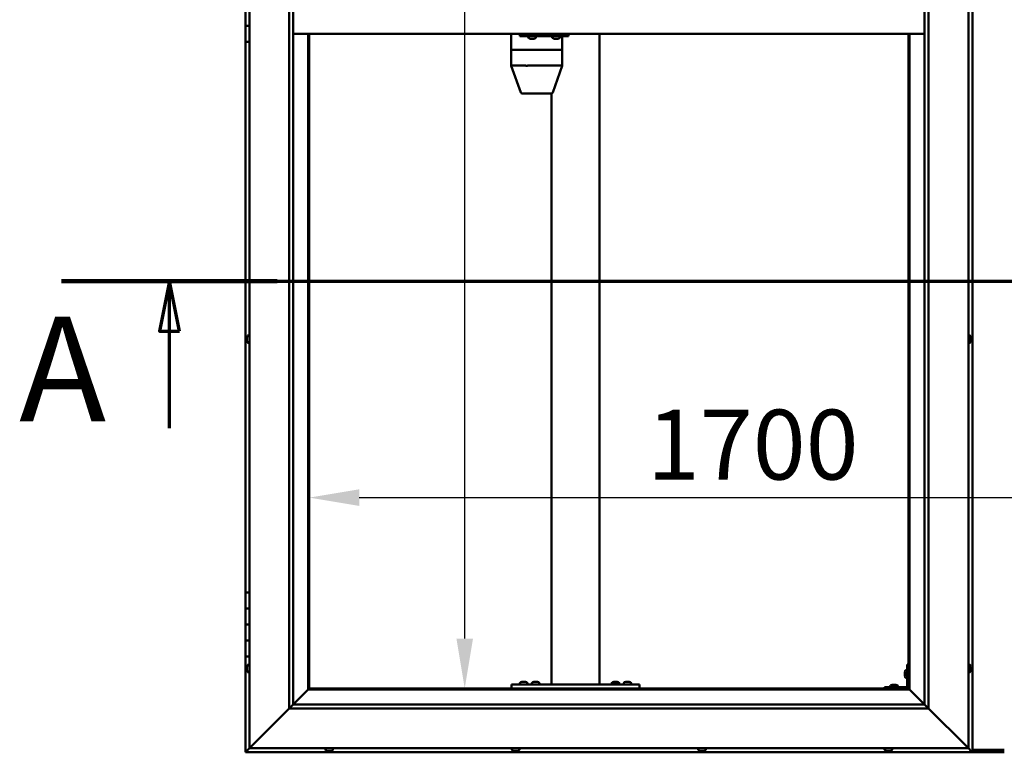
# Model space of a CAD drawing. Units: millimetres. Extents: x -5894 to 24199, y 3204 to 8837.
# Drawn here: x -5894 to -4662, y 3836 to 4754 of the extents above; entities that cross this region are included whole.
import ezdxf

# ---------------------------------------------------------------- set-up
doc = ezdxf.new("R2010")
doc.units = ezdxf.units.MM
doc.header["$LTSCALE"] = 25
doc.linetypes.add('CHAIN', pattern=[0.3543, 0.2362, -0.0295, 0.0591, -0.0295])
for name, color, linetype, lineweight in [('Dimension (ISO)', 7, 'Continuous', 25), ('Section Line (ISO)', 7, 'CHAIN', 70), ('Visible (ISO)', 7, 'Continuous', 50)]:
    doc.layers.add(name, color=color, linetype=linetype, lineweight=lineweight)
doc.styles.add('Label Text (ISO)', font='tahoma.ttf')
doc.styles.add('Note Text (ISO)', font='tahoma.ttf')
doc.dimstyles.new('Default (ISO)', dxfattribs={"dimscale": 25, "dimtxt": 3.5, "dimasz": 2.5, "dimexe": 3.175, "dimexo": 0, "dimgap": 0.762, "dimtad": 1, "dimrnd": 1e-08, "dimzin": 0, "dimtxsty": 'Note Text (ISO)', "dimcen": 0.09, "dimdle": 10, "dimclrd": 256, "dimclre": 256, "dimclrt": 256, "dimazin": 0, "dimtfac": 1.001486, "dimtmove": 0, "dimatfit": 3, "dimfxl": 1, "dimtolj": 1, "dimtzin": 0, "dimlwd": -1, "dimlwe": -1, "dimarcsym": 0})

# ---------------------------------------------------------------- blocks, each defined once
blk = doc.blocks.new('2dTransSection0')
at = {"layer": 'Section Line (ISO)', "linetype": 'CHAIN', "ltscale": 46.288456}
blk.add_line((-233.66, 177.059), (-140.86, 177.059), dxfattribs=at)
at = {"layer": 'Section Line (ISO)', "linetype": 'Continuous', "lineweight": 140}
blk.add_line((-233.66, 177.059), (-222.86, 177.059), dxfattribs=at)
at = {"layer": 'Section Line (ISO)', "linetype": 'Continuous'}
for p, q in [((-228.26, 177.059), (-228.76, 174.559)), ((-228.26, 174.559), (-228.26, 177.059)), ((-227.76, 174.559), (-228.26, 177.059)), ((-228.76, 174.559), (-227.76, 174.559)), ((-228.26, 169.699), (-228.26, 174.559))]:
    blk.add_line(p, q, dxfattribs=at)
at = {"layer": 'Section Line (ISO)', "linetype": 'Continuous', "flags": 128}
blk.add_lwpolyline([(-227.76, 174.559), (-228.26, 177.059), (-228.76, 174.559), (-227.76, 174.559)], dxfattribs=at)
at = {"layer": 'Section Line (ISO)'}
blk.add_solid([(-227.76, 174.559), (-228.26, 177.059), (-228.76, 174.559), (-227.76, 174.559)], dxfattribs=at)
at = {"layer": 'Section Line (ISO)', "insert": (-235.787, 168.394), "char_height": 5.25, "attachment_point": 7, "style": 'Label Text (ISO)'}
blk.add_mtext('A', dxfattribs=at)
blk = doc.blocks.new('*D7')
at = {"layer": 'Defpoints', "color": 0, "transparency": 16777216}
for p in [(-5336.9, 5616.5), (-5328.6, 5616.5), (-5328.6, 3916.5)]:
    blk.add_point(p, dxfattribs=at)
at = {"layer": 'Dimension (ISO)', "transparency": 16777216}
blk.add_line((-5336.9, 3979), (-5336.9, 5554), dxfattribs=at)
for points in [[(-5347.3, 5554), (-5326.5, 5554), (-5336.9, 5616.5)], [(-5347.3, 3979), (-5326.5, 3979), (-5336.9, 3916.5)]]:
    blk.add_solid(points, dxfattribs=at)
at = {"layer": 'Dimension (ISO)', "transparency": 16777216, "insert": (-5447, 5042.7), "char_height": 87.5, "attachment_point": 1, "rotation": 90, "style": 'Note Text (ISO)'}
blk.add_mtext('\\A1;1700', dxfattribs=at)
blk = doc.blocks.new('*D9')
at = {"layer": 'Defpoints', "color": 0, "transparency": 16777216}
for p in [(-5531.5, 4382.4), (-3831.5, 4382.4), (-3831.5, 4155.5)]:
    blk.add_point(p, dxfattribs=at)
at = {"layer": 'Dimension (ISO)', "transparency": 16777216}
blk.add_line((-5469, 4155.5), (-3894, 4155.5), dxfattribs=at)
for points in [[(-5469, 4165.9), (-5469, 4145.1), (-5531.5, 4155.5)], [(-3894, 4165.9), (-3894, 4145.1), (-3831.5, 4155.5)]]:
    blk.add_solid(points, dxfattribs=at)
at = {"layer": 'Dimension (ISO)', "transparency": 16777216, "insert": (-5108.9, 4265.6), "char_height": 87.5, "attachment_point": 1, "style": 'Note Text (ISO)'}
blk.add_mtext('\\A1;1700', dxfattribs=at)

msp = doc.modelspace()

# ---------------------------------------------------------------- linework, layer by layer
at = {"layer": 'Visible (ISO)'}
for p, q in [((-4701.5, 3836.5), (-4701.5, 5696.5)), ((-5606.5, 3841.5), (-5606.5, 5691.5)), ((-4706.5, 5691.5), (-4706.5, 3841.5)), ((-5556.5, 3891.5), (-5556.5, 5641.5)), ((-5551.5, 5641.5), (-5551.5, 3896.5)), ((-4761.5, 3896.5), (-4761.5, 5636.5)), ((-4756.5, 5641.5), (-4756.5, 3891.5)), ((-5611.5, 4766.5), (-5611.5, 4746.5)), ((-5611.5, 4746.5), (-5606.5, 4746.5)), ((-5611.5, 4726.5), (-5611.5, 4746.5)), ((-5606.5, 4746.5), (-5611.5, 4746.5)), ((-4761.5, 4736.5), (-5551.5, 4736.5)), ((-5533, 4736.5), (-5533, 3915)), ((-5531.5, 3916.5), (-5531.5, 4736.5)), ((-5278.6, 4736.5), (-5278.6, 4716.5)), ((-5268.1, 4736.5), (-5268.1, 4733.5)), ((-5268.1, 4733.5), (-5208.1, 4733.5)), ((-5257.3, 4731.6), (-5257.3, 4733.5)), ((-5247.8, 4731.6), (-5247.8, 4733.5)), ((-5227.3, 4731.6), (-5227.3, 4733.5)), ((-5217.8, 4731.6), (-5217.8, 4733.5)), ((-5214.9, 4733.5), (-5214.9, 4716.5)), ((-5208.1, 4736.5), (-5208.1, 4733.5)), ((-5208.1, 4733.5), (-5207.2, 4733.5)), ((-5168.2, 4736.5), (-5168.2, 3921.5)), ((-4781.5, 4736.5), (-4781.5, 3916.5)), ((-4780, 3915), (-4780, 4736.5)), ((-5611.5, 4726.5), (-5611.5, 4036.5)), ((-5611.5, 4726.5), (-5606.5, 4726.5)), ((-5254.5, 4730.2), (-5254.7, 4730.2)), ((-5254.5, 4730.2), (-5254.4, 4730.2)), ((-5254.3, 4730.2), (-5254.4, 4730.2)), ((-5252.8, 4730.2), (-5254.3, 4730.2)), ((-5252.8, 4730.2), (-5252.6, 4730.2)), ((-5250.8, 4730.2), (-5252.4, 4730.2)), ((-5250.7, 4730.2), (-5250.8, 4730.2)), ((-5250.7, 4730.2), (-5250.5, 4730.2)), ((-5250.3, 4730.2), (-5250.5, 4730.2)), ((-5224.6, 4730.2), (-5224.7, 4730.2)), ((-5224.6, 4730.2), (-5224.4, 4730.2)), ((-5222.8, 4730.2), (-5224.4, 4730.2)), ((-5224.4, 4730.2), (-5224.4, 4730.2)), ((-5222.8, 4730.2), (-5222.7, 4730.2)), ((-5220.8, 4730.2), (-5222.4, 4730.2)), ((-5220.7, 4730.2), (-5220.8, 4730.2)), ((-5220.7, 4730.2), (-5220.6, 4730.2)), ((-5220.3, 4730.2), (-5220.6, 4730.2)), ((-5278.6, 4716.5), (-5278.6, 4716.5)), ((-5278.6, 4716.5), (-5260.6, 4716.5)), ((-5278.6, 4716.5), (-5278.6, 4716.5)), ((-5278.6, 4716.5), (-5278.6, 4696.4)), ((-5278.6, 4716.5), (-5260.6, 4716.5)), ((-5258.3, 4716.5), (-5260.6, 4716.5)), ((-5260.6, 4716.5), (-5258.3, 4716.5)), ((-5258.3, 4716.5), (-5216.6, 4716.5)), ((-5258.3, 4716.5), (-5216.6, 4716.5)), ((-5214.9, 4716.5), (-5216.6, 4716.5)), ((-5216.6, 4716.5), (-5214.9, 4716.5)), ((-5214.9, 4716.5), (-5214.9, 4696.4)), ((-5278.6, 4696.5), (-5260.6, 4696.5)), ((-5278.6, 4696.4), (-5266.8, 4662.8)), ((-5258.3, 4696.5), (-5216.6, 4696.5)), ((-5214.9, 4696.4), (-5226.6, 4662.8)), ((-5264.9, 4661.5), (-5249.4, 4661.5)), ((-5249.4, 4661.5), (-5228.5, 4661.5)), ((-5228.2, 4661.5), (-5228.2, 3921.5)), ((-5609.7, 4356.2), (-5609.7, 4356)), ((-5609.7, 4356.2), (-5609.7, 4356.2)), ((-5609.7, 4354.8), (-5609.7, 4356)), ((-5609.7, 4354.4), (-5609.7, 4354.8)), ((-5609.7, 4352.6), (-5609.7, 4354.4)), ((-5609.7, 4352.4), (-5609.7, 4352.6)), ((-5609.7, 4352.3), (-5609.7, 4352.4)), ((-5609.7, 4352.4), (-5609.7, 4352.4)), ((-5609.7, 4351.8), (-5609.7, 4352.3)), ((-5609.7, 4352.3), (-5609.7, 4352.3)), ((-5608.4, 4358.7), (-5606.5, 4358.7)), ((-4704.6, 4358.7), (-4706.5, 4358.7)), ((-4703.3, 4356.2), (-4703.3, 4355.9)), ((-4703.3, 4355.8), (-4703.3, 4355.9)), ((-4703.3, 4355.8), (-4703.3, 4355.7)), ((-4703.3, 4355.7), (-4703.3, 4354.1)), ((-4703.3, 4353.7), (-4703.3, 4353.8)), ((-4703.3, 4353.7), (-4703.3, 4352.1)), ((-4703.3, 4352.1), (-4703.3, 4352.1)), ((-4703.3, 4351.9), (-4703.3, 4352.1)), ((-4703.3, 4351.9), (-4703.3, 4351.8)), ((-5608.4, 4349.2), (-5606.5, 4349.2)), ((-4704.6, 4349.2), (-4706.5, 4349.2)), ((-5606.5, 4036.5), (-5611.5, 4036.5)), ((-5611.5, 4036.5), (-5611.5, 4016.5)), ((-5611.5, 4016.5), (-5611.5, 4016.5)), ((-5611.5, 4016.5), (-5606.5, 4016.5)), ((-5611.5, 3996.5), (-5611.5, 4016.5)), ((-5606.5, 4016.5), (-5611.5, 4016.5)), ((-5606.5, 3996.5), (-5611.5, 3996.5)), ((-5611.5, 3996.5), (-5606.5, 3996.5)), ((-5611.5, 3996.5), (-5611.5, 3976.5)), ((-5611.5, 3976.5), (-5611.5, 3976.5)), ((-5611.5, 3976.5), (-5606.5, 3976.5)), ((-5611.5, 3956.5), (-5611.5, 3976.5)), ((-5606.5, 3976.5), (-5611.5, 3976.5)), ((-5611.5, 3956.5), (-5611.5, 3836.5)), ((-5611.5, 3956.5), (-5606.5, 3956.5)), ((-5608.4, 3946.2), (-5606.5, 3946.2)), ((-4783, 3946.5), (-4783, 3919.5)), ((-4783, 3946.5), (-4781.5, 3946.5)), ((-4704.6, 3946.2), (-4706.5, 3946.2)), ((-5609.7, 3943.6), (-5609.7, 3943.7)), ((-5609.7, 3943.6), (-5609.7, 3943.4)), ((-5609.7, 3941.9), (-5609.7, 3943.4)), ((-5609.7, 3941.7), (-5609.7, 3941.9)), ((-5609.7, 3941.7), (-5609.7, 3941.5)), ((-5609.7, 3939.8), (-5609.7, 3941.5)), ((-5609.7, 3939.7), (-5609.7, 3939.8)), ((-5609.7, 3939.7), (-5609.7, 3939.6)), ((-5609.7, 3939.3), (-5609.7, 3939.6)), ((-5608.4, 3936.7), (-5606.5, 3936.7)), ((-4786.2, 3936.5), (-4786.2, 3936.7)), ((-4786.2, 3936.5), (-4786.2, 3936.3)), ((-4786.2, 3934.7), (-4786.2, 3936.3)), ((-4786.2, 3936.3), (-4786.2, 3936.3)), ((-4786.2, 3932.7), (-4786.2, 3934.3)), ((-4786.2, 3932.6), (-4786.2, 3932.7)), ((-4786.2, 3932.6), (-4786.2, 3932.5)), ((-4786.2, 3932.3), (-4786.2, 3932.5)), ((-4784.9, 3939.2), (-4783, 3939.2)), ((-4704.6, 3936.7), (-4706.5, 3936.7)), ((-4703.3, 3943.7), (-4703.3, 3942.8)), ((-4703.3, 3942.7), (-4703.3, 3942.8)), ((-4703.3, 3942.4), (-4703.3, 3940.6)), ((-4703.3, 3940.5), (-4703.3, 3940.6)), ((-4703.3, 3940.2), (-4703.3, 3939.3)), ((-4703.3, 3939.3), (-4703.3, 3939.3)), ((-5278.2, 3921.5), (-5278.2, 3916.5)), ((-5278.2, 3921.5), (-5118.2, 3921.5)), ((-5267.9, 3923.4), (-5267.9, 3921.5)), ((-5265.4, 3924.7), (-5264.5, 3924.7)), ((-5264.1, 3924.7), (-5262.3, 3924.7)), ((-5261.9, 3924.7), (-5261, 3924.7)), ((-5258.4, 3923.4), (-5258.4, 3921.5)), ((-5252.9, 3923.4), (-5252.9, 3921.5)), ((-5250.4, 3924.7), (-5249.5, 3924.7)), ((-5249.1, 3924.7), (-5247.3, 3924.7)), ((-5246.9, 3924.7), (-5246, 3924.7)), ((-5243.4, 3923.4), (-5243.4, 3921.5)), ((-5226.2, 3921.5), (-5170.2, 3921.5)), ((-5152.9, 3923.6), (-5152.9, 3921.7)), ((-5152.9, 3921.7), (-5143.4, 3921.7)), ((-5150.4, 3924.9), (-5149.5, 3924.9)), ((-5149.1, 3924.9), (-5147.3, 3924.9)), ((-5146.9, 3924.9), (-5146, 3924.9)), ((-5143.4, 3923.6), (-5143.4, 3921.7)), ((-5137.9, 3923.4), (-5137.9, 3921.5)), ((-5135.4, 3924.7), (-5134.5, 3924.7)), ((-5134.1, 3924.7), (-5132.3, 3924.7)), ((-5131.9, 3924.7), (-5131, 3924.7)), ((-5128.4, 3923.4), (-5128.4, 3921.5)), ((-5118.2, 3921.5), (-5118.2, 3916.5)), ((-4804.3, 3919.9), (-4804.3, 3918)), ((-4801.7, 3921.2), (-4800.8, 3921.2)), ((-4800.4, 3921.2), (-4798.6, 3921.2)), ((-4798.2, 3921.2), (-4797.3, 3921.2)), ((-4794.8, 3919.9), (-4794.8, 3918)), ((-4784.9, 3929.7), (-4783, 3929.7)), ((-5533.1, 3914.9), (-5551.5, 3896.5)), ((-5551.5, 3896.5), (-5533.1, 3914.9)), ((-5533, 3915), (-5533.1, 3914.9)), ((-5533.1, 3914.9), (-5533, 3915)), ((-5531.5, 3916.5), (-5533, 3915)), ((-5533, 3915), (-5531.5, 3916.5)), ((-5533, 3915), (-4780, 3915)), ((-4781.5, 3916.5), (-5531.5, 3916.5)), ((-5278.2, 3916.5), (-5118.2, 3916.5)), ((-5265.6, 3916.5), (-5265.6, 3916.5)), ((-5260.8, 3916.5), (-5260.8, 3916.5)), ((-5250.6, 3916.5), (-5250.6, 3916.5)), ((-5245.8, 3916.5), (-5245.8, 3916.5)), ((-5150.6, 3916.5), (-5150.6, 3916.5)), ((-5145.8, 3916.5), (-5145.8, 3916.5)), ((-5135.6, 3916.5), (-5135.6, 3916.5)), ((-5130.8, 3916.5), (-5130.8, 3916.5)), ((-4784.5, 3918), (-4811.5, 3918)), ((-4811.5, 3916.5), (-4811.5, 3918)), ((-4811.5, 3916.5), (-4784.5, 3916.5)), ((-4801.9, 3916.5), (-4801.9, 3916.5)), ((-4797.1, 3916.5), (-4797.1, 3916.5)), ((-4780, 3915), (-4781.5, 3916.5)), ((-4781.5, 3916.5), (-4780, 3915)), ((-4779.9, 3914.9), (-4780, 3915)), ((-4780, 3915), (-4779.9, 3914.9)), ((-4761.5, 3896.5), (-4779.9, 3914.9)), ((-4779.9, 3914.9), (-4761.5, 3896.5)), ((-5551.6, 3896.4), (-5556.5, 3891.5)), ((-5551.5, 3896.5), (-5551.6, 3896.4)), ((-5551.5, 3896.5), (-4761.5, 3896.5)), ((-4761.5, 3896.5), (-4761.4, 3896.4)), ((-4761.4, 3896.4), (-4756.5, 3891.5)), ((-5556.5, 3891.5), (-5604, 3844)), ((-5604, 3844), (-5556.5, 3891.5)), ((-4756.5, 3891.5), (-5556.5, 3891.5)), ((-4709, 3844), (-4756.5, 3891.5)), ((-4756.5, 3891.5), (-4709, 3844)), ((-5611.5, 3836.5), (-5609.9, 3838.1)), ((-5611.5, 3836.5), (-5609.9, 3838.1)), ((-5609.9, 3838.1), (-5611.5, 3836.5)), ((-5611.5, 3836.5), (-5611.5, 3836.5)), ((-5611.5, 3836.5), (-4701.5, 3836.5)), ((-5611.5, 3836.5), (-5611.5, 3836.5)), ((-5611.5, 3836.5), (-5611.5, 3836.5)), ((-5606.5, 3841.5), (-5609.9, 3838.1)), ((-5609.9, 3838.1), (-5606.5, 3841.5)), ((-5606.5, 3841.5), (-5604, 3844)), ((-5604, 3844), (-5606.5, 3841.5)), ((-4706.5, 3841.5), (-5606.5, 3841.5)), ((-5511.3, 3839.6), (-5511.3, 3841.5)), ((-5508, 3838.2), (-5508.7, 3838.2)), ((-5508, 3838.2), (-5508, 3838.2)), ((-5508, 3838.2), (-5508, 3838.2)), ((-5507.7, 3838.2), (-5508, 3838.2)), ((-5508, 3838.2), (-5508, 3838.2)), ((-5505.9, 3838.2), (-5507.7, 3838.2)), ((-5505.7, 3838.2), (-5505.9, 3838.2)), ((-5505.7, 3838.2), (-5505.5, 3838.2)), ((-5504.4, 3838.2), (-5505.5, 3838.2)), ((-5504.4, 3838.2), (-5504.3, 3838.2)), ((-5504.3, 3838.2), (-5504.3, 3838.2)), ((-5501.8, 3839.6), (-5501.8, 3841.5)), ((-5277.9, 3839.6), (-5277.9, 3841.5)), ((-5275, 3838.2), (-5275.4, 3838.2)), ((-5275, 3838.2), (-5274.9, 3838.2)), ((-5274.8, 3838.2), (-5274.9, 3838.2)), ((-5274.7, 3838.2), (-5274.8, 3838.2)), ((-5274.8, 3838.2), (-5274.8, 3838.2)), ((-5273, 3838.2), (-5274.7, 3838.2)), ((-5272.6, 3838.2), (-5273, 3838.2)), ((-5271.2, 3838.2), (-5272.6, 3838.2)), ((-5271.2, 3838.2), (-5271, 3838.2)), ((-5271, 3838.2), (-5271, 3838.2)), ((-5268.4, 3839.6), (-5268.4, 3841.5)), ((-5044.6, 3839.6), (-5044.6, 3841.5)), ((-5040.9, 3838.2), (-5042, 3838.2)), ((-5042, 3838.2), (-5042, 3838.2)), ((-5042, 3838.2), (-5042, 3838.2)), ((-5040.9, 3838.2), (-5040.7, 3838.2)), ((-5040.5, 3838.2), (-5040.7, 3838.2)), ((-5038.7, 3838.2), (-5040.5, 3838.2)), ((-5038.4, 3838.2), (-5038.7, 3838.2)), ((-5038.3, 3838.2), (-5038.4, 3838.2)), ((-5038.4, 3838.2), (-5038.4, 3838.2)), ((-5037.6, 3838.2), (-5038.3, 3838.2)), ((-5038.3, 3838.2), (-5038.3, 3838.2)), ((-5035.1, 3839.6), (-5035.1, 3841.5)), ((-4811.3, 3839.6), (-4811.3, 3841.5)), ((-4808.6, 3838.2), (-4808.7, 3838.2)), ((-4808.6, 3838.2), (-4808.4, 3838.2)), ((-4806.8, 3838.2), (-4808.4, 3838.2)), ((-4808.4, 3838.2), (-4808.4, 3838.2)), ((-4806.8, 3838.2), (-4806.6, 3838.2)), ((-4804.8, 3838.2), (-4806.4, 3838.2)), ((-4804.7, 3838.2), (-4804.8, 3838.2)), ((-4804.7, 3838.2), (-4804.5, 3838.2)), ((-4804.3, 3838.2), (-4804.5, 3838.2)), ((-4801.8, 3839.6), (-4801.8, 3841.5)), ((-4709, 3844), (-4706.5, 3841.5)), ((-4706.5, 3841.5), (-4709, 3844)), ((-4703.1, 3838.1), (-4706.5, 3841.5)), ((-4706.5, 3841.5), (-4703.1, 3838.1)), ((-4703.1, 3838.1), (-4701.5, 3836.5)), ((-4701.5, 3836.5), (-4703.1, 3838.1)), ((-4701.5, 3839.5), (-4661.5, 3839.5)), ((-4701.5, 3836.5), (-4701.5, 3836.5)), ((-4701.5, 3836.5), (-4701.5, 3836.5)), ((-4701.5, 3836.5), (-4701.5, 3836.5)), ((-4701.5, 3836.5), (-4701.5, 3836.5)), ((-4701.5, 3836.5), (-4701.5, 3836.5)), ((-4701.5, 3836.5), (-4661.5, 3836.5))]:
    msp.add_line(p, q, dxfattribs=at)
for centre, radius, start, end in [((-5257.1, 4731.6), 0.2, 180, 234.3147), ((-5252.5, 4737.9), 8, 234.3147, 253.9923), ((-5252.5, 4737.9), 8, 286.0077, 305.6853), ((-5248, 4731.6), 0.2, 305.6853, 0), ((-5227.1, 4731.6), 0.2, 180, 234.3147), ((-5222.5, 4737.9), 8, 234.3147, 253.9923), ((-5222.5, 4737.9), 8, 286.0077, 305.6853), ((-5218, 4731.6), 0.2, 305.6853, 0), ((-5264.9, 4663.5), 2, 199.2427, 270), ((-5228.5, 4663.5), 2, 270, 340.7573), ((-5602.1, 4354), 8, 144.3147, 163.9923), ((-5602.1, 4354), 8, 196.0077, 215.6853), ((-5608.4, 4358.5), 0.2, 90, 144.3147), ((-4704.6, 4358.5), 0.2, 35.6853, 90), ((-4711, 4354), 8, 16.0077, 35.6853), ((-4711, 4354), 8, 324.3147, 343.9923), ((-5608.4, 4349.4), 0.2, 215.6853, 270), ((-4704.6, 4349.4), 0.2, 270, 324.3147), ((-5602.1, 3941.5), 8, 144.3147, 163.9923), ((-5608.4, 3946), 0.2, 90, 144.3147), ((-4704.6, 3946), 0.2, 35.6853, 90), ((-4711, 3941.5), 8, 16.3341, 35.6853), ((-5602.1, 3941.5), 8, 196.0077, 215.6853), ((-5608.4, 3936.9), 0.2, 215.6853, 270), ((-4778.6, 3934.5), 8, 144.3147, 163.9923), ((-4778.6, 3934.5), 8, 196.0077, 215.6853), ((-4784.9, 3939), 0.2, 90, 144.3147), ((-4704.6, 3936.9), 0.2, 270, 324.3147), ((-4711, 3941.5), 8, 324.3147, 343.6659), ((-5267.7, 3923.4), 0.2, 125.6853, 180), ((-5263.2, 3917), 8, 106.3348, 125.6853), ((-5263.2, 3917), 8, 54.3147, 73.6652), ((-5258.6, 3923.4), 0.2, 0, 54.3147), ((-5252.7, 3923.4), 0.2, 125.6853, 180), ((-5248.2, 3917), 8, 106.3348, 125.6853), ((-5248.2, 3917), 8, 54.3147, 73.6652), ((-5243.6, 3923.4), 0.2, 0, 54.3147), ((-5152.7, 3923.6), 0.2, 125.6853, 180), ((-5148.2, 3917.2), 8, 106.3348, 125.6853), ((-5150.8, 3921.5), 0.2, 0, 90), ((-5148.2, 3917.2), 8, 54.3147, 73.6652), ((-5145.6, 3921.5), 0.2, 90, 180), ((-5143.6, 3923.6), 0.2, 0, 54.3147), ((-5137.7, 3923.4), 0.2, 125.6853, 180), ((-5133.2, 3917), 8, 106.3348, 125.6853), ((-5133.2, 3917), 8, 54.3147, 73.6652), ((-5128.6, 3923.4), 0.2, 0, 54.3147), ((-4804.1, 3919.9), 0.2, 125.6853, 180), ((-4799.5, 3913.5), 8, 106.3348, 125.6853), ((-4799.5, 3913.5), 8, 54.3147, 73.6652), ((-4795, 3919.9), 0.2, 0, 54.3147), ((-4784.9, 3929.9), 0.2, 215.6853, 270), ((-4784.5, 3919.5), 3, 270, 0), ((-4784.5, 3919.5), 1.5, 270, 0), ((-5511.1, 3839.6), 0.2, 180, 234.3147), ((-5506.5, 3845.9), 8, 234.3147, 253.9923), ((-5506.5, 3845.9), 8, 286.0077, 305.6853), ((-5502, 3839.6), 0.2, 305.6853, 0), ((-5277.7, 3839.6), 0.2, 180, 234.3147), ((-5273.2, 3845.9), 8, 234.3147, 253.9923), ((-5273.2, 3845.9), 8, 286.0077, 305.6853), ((-5268.6, 3839.6), 0.2, 305.6853, 0), ((-5044.4, 3839.6), 0.2, 180, 234.3147), ((-5039.8, 3845.9), 8, 234.3147, 253.9923), ((-5039.8, 3845.9), 8, 286.0077, 305.6853), ((-5035.3, 3839.6), 0.2, 305.6853, 0), ((-4811.1, 3839.6), 0.2, 180, 234.3147), ((-4806.5, 3845.9), 8, 234.3147, 253.9923), ((-4806.5, 3845.9), 8, 286.0077, 305.6853), ((-4802, 3839.6), 0.2, 305.6853, 0)]:
    msp.add_arc(centre, radius, start, end, dxfattribs=at)
for centre, major_axis, ratio, start_param, end_param in [((-5207.2, 4739.5), (0, -6), 0.036878, 0, 1.047198), ((-5276.6, 4696.8), (2, 0.34), 0.127761, 3.047043, 3.163247), ((-5276.6, 4690.1), (-1.99, 6.36), 0.033684, 6.27266, 6.317668), ((-5258.6, 4690.1), (-1.99, 6.36), 0.033684, 6.227651, 6.27266), ((-5258.6, 4696.8), (-2, -0.27), 0.16377, 0.140797, 1.621576), ((-5258.6, 4690.1), (0.26, 6.36), 0.311632, 0.012761, 0.05777), ((-5216.9, 4690.1), (0.26, 6.36), 0.311632, 6.250938, 6.295947), ((-5216.9, 4696.8), (-2, 0.34), 0.127761, 1.755363, 3.163247)]:
    msp.add_ellipse(centre, major_axis=major_axis, ratio=ratio, start_param=start_param, end_param=end_param, dxfattribs=at)
for points, knots in [([(-5254.5, 4730.2), (-5254.5, 4730.2), (-5254.5, 4730.2), (-5254.5, 4730.2), (-5254.5, 4730.2), (-5254.4, 4730.2), (-5254.4, 4730.2), (-5254.3, 4730.2)], [0.17438702, 0.17438702, 0.17438702, 0.17438702, 0.18896797, 0.18896797, 0.20586323, 0.20586323, 0.21737851, 0.21737851, 0.21737851, 0.21737851]), ([(-5252.8, 4730.2), (-5252.8, 4730.2), (-5252.7, 4730.2), (-5252.6, 4730.2), (-5252.5, 4730.2), (-5252.4, 4730.2), (-5252.4, 4730.2), (-5252.4, 4730.2)], [0.17438702, 0.17438702, 0.17438702, 0.17438702, 0.18896797, 0.18896797, 0.20586323, 0.20586323, 0.21737851, 0.21737851, 0.21737851, 0.21737851]), ([(-5252.5, 4730.2), (-5252.5, 4730.2), (-5252.5, 4730.2), (-5252.6, 4730.2), (-5252.6, 4730.2), (-5252.6, 4730.2)], [0.2032383, 0.2032383, 0.2032383, 0.2032383, 0.20586323, 0.20586323, 0.21737852, 0.21737852, 0.21737852, 0.21737852]), ([(-5250.8, 4730.2), (-5250.7, 4730.2), (-5250.7, 4730.2), (-5250.6, 4730.2), (-5250.6, 4730.2), (-5250.5, 4730.2), (-5250.5, 4730.2), (-5250.5, 4730.2)], [0.17438702, 0.17438702, 0.17438702, 0.17438702, 0.18896797, 0.18896797, 0.20586323, 0.20586323, 0.21737852, 0.21737852, 0.21737852, 0.21737852]), ([(-5224.6, 4730.2), (-5224.6, 4730.2), (-5224.6, 4730.2), (-5224.5, 4730.2), (-5224.5, 4730.2), (-5224.4, 4730.2), (-5224.4, 4730.2), (-5224.4, 4730.2)], [0.17438702, 0.17438702, 0.17438702, 0.17438702, 0.18896797, 0.18896797, 0.20586323, 0.20586323, 0.21737851, 0.21737851, 0.21737851, 0.21737851]), ([(-5222.8, 4730.2), (-5222.8, 4730.2), (-5222.7, 4730.2), (-5222.6, 4730.2), (-5222.6, 4730.2), (-5222.5, 4730.2), (-5222.4, 4730.2), (-5222.4, 4730.2)], [0.17438702, 0.17438702, 0.17438702, 0.17438702, 0.18896797, 0.18896797, 0.20586323, 0.20586323, 0.21737851, 0.21737851, 0.21737851, 0.21737851]), ([(-5222.5, 4730.2), (-5222.5, 4730.2), (-5222.5, 4730.2), (-5222.6, 4730.2), (-5222.6, 4730.2), (-5222.7, 4730.2)], [0.20493534, 0.20493534, 0.20493534, 0.20493534, 0.20586323, 0.20586323, 0.21737852, 0.21737852, 0.21737852, 0.21737852]), ([(-5220.8, 4730.2), (-5220.7, 4730.2), (-5220.7, 4730.2), (-5220.6, 4730.2), (-5220.6, 4730.2), (-5220.6, 4730.2), (-5220.6, 4730.2), (-5220.6, 4730.2)], [0.17438702, 0.17438702, 0.17438702, 0.17438702, 0.18896797, 0.18896797, 0.20586323, 0.20586323, 0.21737852, 0.21737852, 0.21737852, 0.21737852]), ([(-5609.7, 4356.2), (-5609.7, 4356.2), (-5609.7, 4356.2), (-5609.7, 4356.2), (-5609.7, 4356.1), (-5609.7, 4356.1), (-5609.7, 4356.1), (-5609.7, 4356)], [0.17438702, 0.17438702, 0.17438702, 0.17438702, 0.18896797, 0.18896797, 0.20586323, 0.20586323, 0.21737851, 0.21737851, 0.21737851, 0.21737851]), ([(-5609.7, 4354.8), (-5609.7, 4354.7), (-5609.7, 4354.7), (-5609.7, 4354.6), (-5609.7, 4354.5), (-5609.7, 4354.4), (-5609.7, 4354.4), (-5609.7, 4354.4)], [0.17438702, 0.17438702, 0.17438702, 0.17438702, 0.18896797, 0.18896797, 0.20586323, 0.20586323, 0.21737851, 0.21737851, 0.21737851, 0.21737851]), ([(-5609.7, 4352.6), (-5609.7, 4352.5), (-5609.7, 4352.5), (-5609.7, 4352.4), (-5609.7, 4352.4), (-5609.7, 4352.3), (-5609.7, 4352.3), (-5609.7, 4352.3)], [0.17438702, 0.17438702, 0.17438702, 0.17438702, 0.18896797, 0.18896797, 0.20586323, 0.20586323, 0.21737852, 0.21737852, 0.21737852, 0.21737852]), ([(-4703.3, 4355.7), (-4703.3, 4355.8), (-4703.3, 4355.8), (-4703.3, 4355.9), (-4703.3, 4355.9), (-4703.3, 4355.9), (-4703.3, 4355.9), (-4703.3, 4355.9)], [0.17438702, 0.17438702, 0.17438702, 0.17438702, 0.18896797, 0.18896797, 0.20586323, 0.20586323, 0.21737852, 0.21737852, 0.21737852, 0.21737852]), ([(-4703.3, 4353.7), (-4703.3, 4353.7), (-4703.3, 4353.8), (-4703.3, 4353.9), (-4703.3, 4353.9), (-4703.3, 4354), (-4703.3, 4354.1), (-4703.3, 4354.1)], [0.17438702, 0.17438702, 0.17438702, 0.17438702, 0.18896797, 0.18896797, 0.20586323, 0.20586323, 0.21737851, 0.21737851, 0.21737851, 0.21737851]), ([(-4703.3, 4354), (-4703.3, 4354), (-4703.3, 4353.9), (-4703.3, 4353.9), (-4703.3, 4353.9), (-4703.3, 4353.8)], [0.20246757, 0.20246757, 0.20246757, 0.20246757, 0.20586323, 0.20586323, 0.21737852, 0.21737852, 0.21737852, 0.21737852]), ([(-4703.3, 4351.9), (-4703.3, 4351.9), (-4703.3, 4351.9), (-4703.3, 4352), (-4703.3, 4352), (-4703.3, 4352.1), (-4703.3, 4352.1), (-4703.3, 4352.1)], [0.17438702, 0.17438702, 0.17438702, 0.17438702, 0.18896797, 0.18896797, 0.20586323, 0.20586323, 0.21737851, 0.21737851, 0.21737851, 0.21737851]), ([(-5609.7, 3943.6), (-5609.7, 3943.6), (-5609.7, 3943.6), (-5609.7, 3943.5), (-5609.7, 3943.5), (-5609.7, 3943.5), (-5609.7, 3943.4), (-5609.7, 3943.4)], [0.17438702, 0.17438702, 0.17438702, 0.17438702, 0.18896797, 0.18896797, 0.20586323, 0.20586323, 0.21737851, 0.21737851, 0.21737851, 0.21737851]), ([(-5609.7, 3941.9), (-5609.7, 3941.9), (-5609.7, 3941.9), (-5609.7, 3941.8), (-5609.7, 3941.7), (-5609.7, 3941.6), (-5609.7, 3941.6), (-5609.7, 3941.5)], [0.17438702, 0.17438702, 0.17438702, 0.17438702, 0.18896797, 0.18896797, 0.20586323, 0.20586323, 0.21737851, 0.21737851, 0.21737851, 0.21737851]), ([(-5609.7, 3939.8), (-5609.7, 3939.8), (-5609.7, 3939.8), (-5609.7, 3939.7), (-5609.7, 3939.6), (-5609.7, 3939.6), (-5609.7, 3939.6), (-5609.7, 3939.6)], [0.17438702, 0.17438702, 0.17438702, 0.17438702, 0.18896797, 0.18896797, 0.20586323, 0.20586323, 0.21737852, 0.21737852, 0.21737852, 0.21737852]), ([(-4786.2, 3936.5), (-4786.2, 3936.5), (-4786.2, 3936.5), (-4786.2, 3936.4), (-4786.2, 3936.4), (-4786.2, 3936.3), (-4786.2, 3936.3), (-4786.2, 3936.3)], [0.17438702, 0.17438702, 0.17438702, 0.17438702, 0.18896797, 0.18896797, 0.20586323, 0.20586323, 0.21737852, 0.21737852, 0.21737852, 0.21737852]), ([(-4786.2, 3934.7), (-4786.2, 3934.6), (-4786.2, 3934.6), (-4786.2, 3934.5), (-4786.2, 3934.4), (-4786.2, 3934.3), (-4786.2, 3934.3), (-4786.2, 3934.3)], [0.17438702, 0.17438702, 0.17438702, 0.17438702, 0.18896797, 0.18896797, 0.20586323, 0.20586323, 0.21737852, 0.21737852, 0.21737852, 0.21737852]), ([(-4786.2, 3932.7), (-4786.2, 3932.6), (-4786.2, 3932.6), (-4786.2, 3932.5), (-4786.2, 3932.5), (-4786.2, 3932.5), (-4786.2, 3932.5), (-4786.2, 3932.5)], [0.17438702, 0.17438702, 0.17438702, 0.17438702, 0.18896797, 0.18896797, 0.20586323, 0.20586323, 0.21737851, 0.21737851, 0.21737851, 0.21737851]), ([(-4703.3, 3943.7), (-4703.3, 3943.7), (-4703.3, 3943.7), (-4703.3, 3943.7), (-4703.3, 3943.7), (-4703.3, 3943.7)], [0.17438702, 0.17438702, 0.17438702, 0.17438702, 0.18896797, 0.18896797, 0.19470305, 0.19470305, 0.19470305, 0.19470305]), ([(-4703.3, 3942.4), (-4703.3, 3942.4), (-4703.3, 3942.5), (-4703.3, 3942.6), (-4703.3, 3942.6), (-4703.3, 3942.7), (-4703.3, 3942.7), (-4703.3, 3942.8)], [0.17438702, 0.17438702, 0.17438702, 0.17438702, 0.18896797, 0.18896797, 0.20586323, 0.20586323, 0.21737851, 0.21737851, 0.21737851, 0.21737851]), ([(-4703.3, 3942.7), (-4703.3, 3942.7), (-4703.3, 3942.7), (-4703.3, 3942.6), (-4703.3, 3942.6), (-4703.3, 3942.6)], [0.17438702, 0.17438702, 0.17438702, 0.17438702, 0.18896797, 0.18896797, 0.19470305, 0.19470305, 0.19470305, 0.19470305]), ([(-4703.3, 3940.2), (-4703.3, 3940.2), (-4703.3, 3940.3), (-4703.3, 3940.3), (-4703.3, 3940.4), (-4703.3, 3940.5), (-4703.3, 3940.5), (-4703.3, 3940.6)], [0.17438702, 0.17438702, 0.17438702, 0.17438702, 0.18896797, 0.18896797, 0.20586323, 0.20586323, 0.21737851, 0.21737851, 0.21737851, 0.21737851]), ([(-4703.3, 3940.5), (-4703.3, 3940.5), (-4703.3, 3940.4), (-4703.3, 3940.4), (-4703.3, 3940.4), (-4703.3, 3940.3)], [0.17438702, 0.17438702, 0.17438702, 0.17438702, 0.18896797, 0.18896797, 0.19470305, 0.19470305, 0.19470305, 0.19470305]), ([(-4703.3, 3939.3), (-4703.3, 3939.3), (-4703.3, 3939.2), (-4703.3, 3939.2), (-4703.3, 3939.2), (-4703.3, 3939.2), (-4703.3, 3939.3), (-4703.3, 3939.3)], [0.17438702, 0.17438702, 0.17438702, 0.17438702, 0.18896797, 0.18896797, 0.20586323, 0.20586323, 0.21737852, 0.21737852, 0.21737852, 0.21737852]), ([(-5265.4, 3924.7), (-5265.4, 3924.7), (-5265.4, 3924.7), (-5265.4, 3924.7), (-5265.4, 3924.7), (-5265.4, 3924.7)], [0.17438702, 0.17438702, 0.17438702, 0.17438702, 0.18896797, 0.18896797, 0.19569168, 0.19569168, 0.19569168, 0.19569168]), ([(-5264.1, 3924.7), (-5264.1, 3924.7), (-5264.2, 3924.7), (-5264.3, 3924.7), (-5264.3, 3924.7), (-5264.4, 3924.7), (-5264.4, 3924.7), (-5264.5, 3924.7)], [0.17438702, 0.17438702, 0.17438702, 0.17438702, 0.18896797, 0.18896797, 0.20586323, 0.20586323, 0.21737852, 0.21737852, 0.21737852, 0.21737852]), ([(-5261.9, 3924.7), (-5261.9, 3924.7), (-5261.9, 3924.7), (-5262, 3924.7), (-5262.1, 3924.7), (-5262.2, 3924.7), (-5262.2, 3924.7), (-5262.3, 3924.7)], [0.17438702, 0.17438702, 0.17438702, 0.17438702, 0.18896797, 0.18896797, 0.20586323, 0.20586323, 0.21737852, 0.21737852, 0.21737852, 0.21737852]), ([(-5260.9, 3924.7), (-5260.9, 3924.7), (-5260.9, 3924.7), (-5260.9, 3924.7), (-5261, 3924.7), (-5261, 3924.7)], [0.19569168, 0.19569168, 0.19569168, 0.19569168, 0.20586323, 0.20586323, 0.21737852, 0.21737852, 0.21737852, 0.21737852]), ([(-5250.4, 3924.7), (-5250.4, 3924.7), (-5250.4, 3924.7), (-5250.4, 3924.7), (-5250.4, 3924.7), (-5250.4, 3924.7)], [0.17438702, 0.17438702, 0.17438702, 0.17438702, 0.18896797, 0.18896797, 0.19569168, 0.19569168, 0.19569168, 0.19569168]), ([(-5249.1, 3924.7), (-5249.1, 3924.7), (-5249.2, 3924.7), (-5249.3, 3924.7), (-5249.3, 3924.7), (-5249.4, 3924.7), (-5249.4, 3924.7), (-5249.5, 3924.7)], [0.17438702, 0.17438702, 0.17438702, 0.17438702, 0.18896797, 0.18896797, 0.20586323, 0.20586323, 0.21737852, 0.21737852, 0.21737852, 0.21737852]), ([(-5246.9, 3924.7), (-5246.9, 3924.7), (-5246.9, 3924.7), (-5247, 3924.7), (-5247.1, 3924.7), (-5247.2, 3924.7), (-5247.2, 3924.7), (-5247.3, 3924.7)], [0.17438702, 0.17438702, 0.17438702, 0.17438702, 0.18896797, 0.18896797, 0.20586323, 0.20586323, 0.21737852, 0.21737852, 0.21737852, 0.21737852]), ([(-5245.9, 3924.7), (-5245.9, 3924.7), (-5245.9, 3924.7), (-5245.9, 3924.7), (-5246, 3924.7), (-5246, 3924.7)], [0.19569168, 0.19569168, 0.19569168, 0.19569168, 0.20586323, 0.20586323, 0.21737852, 0.21737852, 0.21737852, 0.21737852]), ([(-5150.4, 3924.9), (-5150.4, 3924.9), (-5150.4, 3924.9), (-5150.4, 3924.9), (-5150.4, 3924.9), (-5150.4, 3924.9)], [0.17438702, 0.17438702, 0.17438702, 0.17438702, 0.18896797, 0.18896797, 0.19569168, 0.19569168, 0.19569168, 0.19569168]), ([(-5149.1, 3924.9), (-5149.1, 3924.9), (-5149.2, 3924.9), (-5149.3, 3924.9), (-5149.3, 3924.9), (-5149.4, 3924.9), (-5149.4, 3924.9), (-5149.5, 3924.9)], [0.17438702, 0.17438702, 0.17438702, 0.17438702, 0.18896797, 0.18896797, 0.20586323, 0.20586323, 0.21737852, 0.21737852, 0.21737852, 0.21737852]), ([(-5146.9, 3924.9), (-5146.9, 3924.9), (-5146.9, 3924.9), (-5147, 3924.9), (-5147.1, 3924.9), (-5147.2, 3924.9), (-5147.2, 3924.9), (-5147.3, 3924.9)], [0.17438702, 0.17438702, 0.17438702, 0.17438702, 0.18896797, 0.18896797, 0.20586323, 0.20586323, 0.21737852, 0.21737852, 0.21737852, 0.21737852]), ([(-5145.9, 3924.9), (-5145.9, 3924.9), (-5145.9, 3924.9), (-5145.9, 3924.9), (-5146, 3924.9), (-5146, 3924.9)], [0.19569168, 0.19569168, 0.19569168, 0.19569168, 0.20586323, 0.20586323, 0.21737852, 0.21737852, 0.21737852, 0.21737852]), ([(-5135.4, 3924.7), (-5135.4, 3924.7), (-5135.4, 3924.7), (-5135.4, 3924.7), (-5135.4, 3924.7), (-5135.4, 3924.7)], [0.17438702, 0.17438702, 0.17438702, 0.17438702, 0.18896797, 0.18896797, 0.19569168, 0.19569168, 0.19569168, 0.19569168]), ([(-5134.1, 3924.7), (-5134.1, 3924.7), (-5134.2, 3924.7), (-5134.3, 3924.7), (-5134.3, 3924.7), (-5134.4, 3924.7), (-5134.4, 3924.7), (-5134.5, 3924.7)], [0.17438702, 0.17438702, 0.17438702, 0.17438702, 0.18896797, 0.18896797, 0.20586323, 0.20586323, 0.21737852, 0.21737852, 0.21737852, 0.21737852]), ([(-5131.9, 3924.7), (-5131.9, 3924.7), (-5131.9, 3924.7), (-5132, 3924.7), (-5132.1, 3924.7), (-5132.2, 3924.7), (-5132.2, 3924.7), (-5132.3, 3924.7)], [0.17438702, 0.17438702, 0.17438702, 0.17438702, 0.18896797, 0.18896797, 0.20586323, 0.20586323, 0.21737852, 0.21737852, 0.21737852, 0.21737852]), ([(-5130.9, 3924.7), (-5130.9, 3924.7), (-5130.9, 3924.7), (-5130.9, 3924.7), (-5131, 3924.7), (-5131, 3924.7)], [0.19569168, 0.19569168, 0.19569168, 0.19569168, 0.20586323, 0.20586323, 0.21737852, 0.21737852, 0.21737852, 0.21737852]), ([(-4801.7, 3921.2), (-4801.7, 3921.2), (-4801.7, 3921.2), (-4801.8, 3921.2), (-4801.8, 3921.2), (-4801.8, 3921.2)], [0.17438702, 0.17438702, 0.17438702, 0.17438702, 0.18896797, 0.18896797, 0.19569168, 0.19569168, 0.19569168, 0.19569168]), ([(-4800.4, 3921.2), (-4800.5, 3921.2), (-4800.5, 3921.2), (-4800.6, 3921.2), (-4800.7, 3921.2), (-4800.7, 3921.2), (-4800.8, 3921.2), (-4800.8, 3921.2)], [0.17438702, 0.17438702, 0.17438702, 0.17438702, 0.18896797, 0.18896797, 0.20586323, 0.20586323, 0.21737851, 0.21737851, 0.21737851, 0.21737851]), ([(-4798.2, 3921.2), (-4798.2, 3921.2), (-4798.3, 3921.2), (-4798.4, 3921.2), (-4798.4, 3921.2), (-4798.5, 3921.2), (-4798.6, 3921.2), (-4798.6, 3921.2)], [0.17438702, 0.17438702, 0.17438702, 0.17438702, 0.18896797, 0.18896797, 0.20586323, 0.20586323, 0.21737851, 0.21737851, 0.21737851, 0.21737851]), ([(-4797.3, 3921.2), (-4797.3, 3921.2), (-4797.3, 3921.2), (-4797.3, 3921.2), (-4797.3, 3921.2), (-4797.3, 3921.2)], [0.19569168, 0.19569168, 0.19569168, 0.19569168, 0.20586323, 0.20586323, 0.21737852, 0.21737852, 0.21737852, 0.21737852]), ([(-5508, 3838.2), (-5508, 3838.2), (-5508, 3838.2), (-5507.9, 3838.2), (-5507.9, 3838.2), (-5507.8, 3838.2), (-5507.7, 3838.2), (-5507.7, 3838.2)], [0.17438702, 0.17438702, 0.17438702, 0.17438702, 0.18896797, 0.18896797, 0.20586323, 0.20586323, 0.21737851, 0.21737851, 0.21737851, 0.21737851]), ([(-5505.9, 3838.2), (-5505.9, 3838.2), (-5505.8, 3838.2), (-5505.7, 3838.2), (-5505.6, 3838.2), (-5505.6, 3838.2), (-5505.5, 3838.2), (-5505.5, 3838.2)], [0.17438702, 0.17438702, 0.17438702, 0.17438702, 0.18896797, 0.18896797, 0.20586323, 0.20586323, 0.21737852, 0.21737852, 0.21737852, 0.21737852]), ([(-5504.4, 3838.2), (-5504.3, 3838.2), (-5504.3, 3838.2), (-5504.3, 3838.2), (-5504.3, 3838.2), (-5504.3, 3838.2), (-5504.3, 3838.2), (-5504.3, 3838.2)], [0.17438702, 0.17438702, 0.17438702, 0.17438702, 0.18896797, 0.18896797, 0.20586323, 0.20586323, 0.21737852, 0.21737852, 0.21737852, 0.21737852]), ([(-5275, 3838.2), (-5275, 3838.2), (-5275, 3838.2), (-5274.9, 3838.2), (-5274.9, 3838.2), (-5274.8, 3838.2), (-5274.8, 3838.2), (-5274.7, 3838.2)], [0.17438702, 0.17438702, 0.17438702, 0.17438702, 0.18896797, 0.18896797, 0.20586323, 0.20586323, 0.21737852, 0.21737852, 0.21737852, 0.21737852]), ([(-5273, 3838.2), (-5273, 3838.2), (-5272.9, 3838.2), (-5272.8, 3838.2), (-5272.7, 3838.2), (-5272.7, 3838.2), (-5272.6, 3838.2), (-5272.6, 3838.2)], [0.17438702, 0.17438702, 0.17438702, 0.17438702, 0.18896797, 0.18896797, 0.20586323, 0.20586323, 0.21737852, 0.21737852, 0.21737852, 0.21737852]), ([(-5271.2, 3838.2), (-5271.1, 3838.2), (-5271.1, 3838.2), (-5271.1, 3838.2), (-5271, 3838.2), (-5271, 3838.2), (-5271, 3838.2), (-5271, 3838.2)], [0.17438702, 0.17438702, 0.17438702, 0.17438702, 0.18896797, 0.18896797, 0.20586323, 0.20586323, 0.21737852, 0.21737852, 0.21737852, 0.21737852]), ([(-5042, 3838.2), (-5042.1, 3838.2), (-5042.1, 3838.2), (-5042.1, 3838.2), (-5042.1, 3838.2), (-5042, 3838.2), (-5042, 3838.2), (-5042, 3838.2)], [0.17438702, 0.17438702, 0.17438702, 0.17438702, 0.18896797, 0.18896797, 0.20586323, 0.20586323, 0.21737851, 0.21737851, 0.21737851, 0.21737851]), ([(-5040.9, 3838.2), (-5040.8, 3838.2), (-5040.8, 3838.2), (-5040.7, 3838.2), (-5040.7, 3838.2), (-5040.6, 3838.2), (-5040.5, 3838.2), (-5040.5, 3838.2)], [0.17438702, 0.17438702, 0.17438702, 0.17438702, 0.18896797, 0.18896797, 0.20586323, 0.20586323, 0.21737851, 0.21737851, 0.21737851, 0.21737851]), ([(-5038.7, 3838.2), (-5038.6, 3838.2), (-5038.6, 3838.2), (-5038.5, 3838.2), (-5038.4, 3838.2), (-5038.4, 3838.2), (-5038.3, 3838.2), (-5038.3, 3838.2)], [0.17438702, 0.17438702, 0.17438702, 0.17438702, 0.18896797, 0.18896797, 0.20586323, 0.20586323, 0.21737852, 0.21737852, 0.21737852, 0.21737852]), ([(-4808.6, 3838.2), (-4808.6, 3838.2), (-4808.5, 3838.2), (-4808.5, 3838.2), (-4808.5, 3838.2), (-4808.4, 3838.2), (-4808.4, 3838.2), (-4808.4, 3838.2)], [0.17438702, 0.17438702, 0.17438702, 0.17438702, 0.18896797, 0.18896797, 0.20586323, 0.20586323, 0.21737852, 0.21737852, 0.21737852, 0.21737852]), ([(-4806.8, 3838.2), (-4806.8, 3838.2), (-4806.7, 3838.2), (-4806.6, 3838.2), (-4806.6, 3838.2), (-4806.5, 3838.2), (-4806.4, 3838.2), (-4806.4, 3838.2)], [0.17438702, 0.17438702, 0.17438702, 0.17438702, 0.18896797, 0.18896797, 0.20586323, 0.20586323, 0.21737851, 0.21737851, 0.21737851, 0.21737851]), ([(-4806.5, 3838.2), (-4806.5, 3838.2), (-4806.5, 3838.2), (-4806.6, 3838.2), (-4806.6, 3838.2), (-4806.6, 3838.2)], [0.20488997, 0.20488997, 0.20488997, 0.20488997, 0.20586323, 0.20586323, 0.21737852, 0.21737852, 0.21737852, 0.21737852]), ([(-4804.8, 3838.2), (-4804.7, 3838.2), (-4804.7, 3838.2), (-4804.6, 3838.2), (-4804.6, 3838.2), (-4804.5, 3838.2), (-4804.5, 3838.2), (-4804.5, 3838.2)], [0.17438702, 0.17438702, 0.17438702, 0.17438702, 0.18896797, 0.18896797, 0.20586323, 0.20586323, 0.21737851, 0.21737851, 0.21737851, 0.21737851])]:
    msp.add_open_spline(points, degree=3, knots=knots, dxfattribs=at)

# ---------------------------------------------------------------- block references
at = {"layer": 'Section Line (ISO)', "xscale": 25, "yscale": 25, "zscale": 25}
msp.add_blockref('2dTransSection0', (0, 0), dxfattribs=at)

# ---------------------------------------------------------------- dimensions: what is measured, and where the dimension line sits
at = {"layer": 'Dimension (ISO)'}
dim = msp.add_linear_dim(base=(-5336.9, 5616.5), p1=(-5328.6, 3916.5), p2=(-5328.6, 5616.5), angle=90, dimstyle='Default (ISO)', override={"dimgap": 0.762, "dimdec": 0, "dimse1": 1, "dimse2": 1, "dimtol": 0, "dimlim": 0, "dimtp": 0, "dimtm": 0, "dimtdec": 2, "dimtofl": 0, "dimatfit": 1}, dxfattribs=at)
dim.commit()
dim.dimension.update_dxf_attribs({"geometry": '*D7', "text_midpoint": (-5336.9, 5165), "dimtype": 160})
dim = msp.add_linear_dim(base=(-3831.5, 4155.5), p1=(-5531.5, 4382.4), p2=(-3831.5, 4382.4), dimstyle='Default (ISO)', override={"dimgap": 0.762, "dimdec": 0, "dimse1": 1, "dimse2": 1, "dimtol": 0, "dimlim": 0, "dimtp": 0, "dimtm": 0, "dimtdec": 2, "dimtofl": 0, "dimatfit": 1}, dxfattribs=at)
dim.commit()
dim.dimension.update_dxf_attribs({"geometry": '*D9', "text_midpoint": (-4986.6, 4155.5), "dimtype": 160})

doc.saveas('drawing.dxf')
